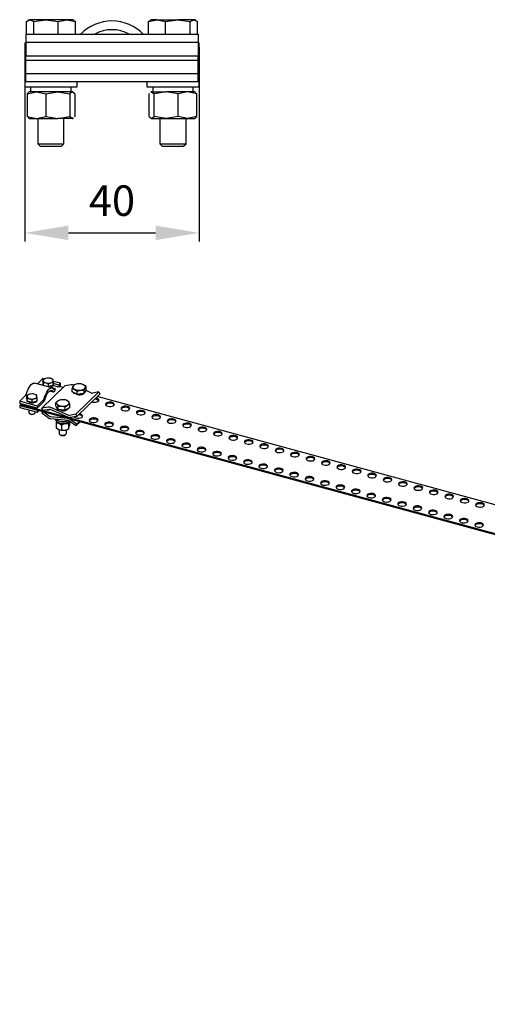
# Model space of a CAD drawing. Units: millimetres. Extents: x 13 to 276, y 73 to 186.
# Drawn here: x 13 to 67, y 73 to 186 of the extents above; entities that cross this region are included whole.
import ezdxf

# ---------------------------------------------------------------- set-up
doc = ezdxf.new("R2010")
doc.units = ezdxf.units.MM
doc.header["$PDSIZE"] = -1
doc.linetypes.add('SLD-Сплошная', pattern=[0])
doc.styles.get("Standard").update_dxf_attribs({"font": 'GOST type A'})
doc.dimstyles.new('ISO-25', dxfattribs={"dimtxt": 2.5, "dimasz": 2.5, "dimexe": 1.25, "dimexo": 0.625, "dimtad": 1, "dimtxsty": 'STANDARD', "dimcen": 2.5, "dimadec": 0, "dimazin": 0, "dimtfac": 1, "dimtmove": 0, "dimatfit": 3, "dimfxl": 1, "dimarcsym": 0})

# ---------------------------------------------------------------- blocks, each defined once
blk = doc.blocks.new('*D5')
at = {"color": 0, "lineweight": -2}
for p, q in [((13.46, 182.91), (13.46, 160.6)), ((33.46, 182.91), (33.46, 160.6)), ((18.46, 161.6), (28.46, 161.6))]:
    blk.add_line(p, q, dxfattribs=at)
at = {"color": 0}
for points in [[(18.46, 162.44), (18.46, 160.77), (13.46, 161.6)], [(28.46, 162.44), (28.46, 160.77), (33.46, 161.6)]]:
    blk.add_solid(points, dxfattribs=at)
at = {"layer": 'Defpoints', "color": 0}
for p in [(13.46, 182.91), (33.46, 182.91), (33.46, 161.6)]:
    blk.add_point(p, dxfattribs=at)
at = {"color": 0, "insert": (23.46, 164.85), "char_height": 3.5, "attachment_point": 5}
blk.add_mtext('40', dxfattribs=at)

msp = doc.modelspace()

# ---------------------------------------------------------------- linework, layer by layer
at = {"color": 7, "linetype": 'SLD-Сплошная'}
for p, q in [((13.643, 185.834), (14.063, 186.058)), ((13.643, 184.391), (13.643, 185.834)), ((13.955, 186.058), (13.819, 185.979)), ((13.955, 186.058), (14.063, 186.058)), ((14.063, 186.058), (14.482, 185.834)), ((15.888, 186.058), (14.063, 186.058)), ((14.482, 185.834), (15.888, 186.058)), ((14.482, 184.391), (14.482, 185.834)), ((15.888, 186.058), (17.294, 185.834)), ((18.28, 186.058), (15.888, 186.058)), ((17.294, 185.834), (18.28, 186.058)), ((17.294, 184.391), (17.294, 185.834)), ((18.28, 186.058), (19.267, 185.834)), ((18.955, 186.058), (18.28, 186.058)), ((19.091, 185.979), (18.955, 186.058)), ((19.267, 185.834), (19.068, 185.94)), ((19.267, 184.391), (19.267, 185.834)), ((27.643, 185.834), (28.63, 186.058)), ((27.842, 185.94), (27.643, 185.834)), ((27.643, 184.391), (27.643, 185.834)), ((27.955, 186.058), (27.819, 185.979)), ((28.63, 186.058), (27.955, 186.058)), ((28.63, 186.058), (31.022, 186.058)), ((28.63, 186.058), (29.616, 185.834)), ((29.616, 185.834), (31.022, 186.058)), ((29.616, 184.391), (29.616, 185.834)), ((31.022, 186.058), (32.428, 185.834)), ((32.847, 186.058), (31.022, 186.058)), ((32.428, 185.834), (32.847, 186.058)), ((32.428, 184.391), (32.428, 185.834)), ((32.847, 186.058), (33.267, 185.834)), ((32.955, 186.058), (32.847, 186.058)), ((33.091, 185.979), (32.955, 186.058)), ((33.267, 184.391), (33.267, 185.834)), ((13.58, 184.391), (13.58, 183.484)), ((13.58, 184.391), (33.33, 184.391)), ((33.33, 184.391), (33.33, 183.484)), ((13.455, 183.409), (13.455, 182.409)), ((13.455, 183.409), (13.58, 183.409)), ((13.58, 183.484), (33.33, 183.484)), ((13.58, 183.484), (13.58, 182.095)), ((33.33, 183.484), (33.33, 182.095)), ((33.33, 183.409), (33.455, 183.409)), ((33.455, 182.409), (33.455, 183.409)), ((13.455, 182.409), (13.58, 182.409)), ((13.58, 182.095), (13.58, 181.909)), ((13.58, 181.409), (13.58, 181.909)), ((13.58, 181.909), (33.33, 181.909)), ((33.33, 182.409), (33.455, 182.409)), ((33.33, 182.095), (33.33, 181.909)), ((33.33, 181.409), (33.33, 181.909)), ((13.58, 181.223), (13.58, 181.409)), ((13.58, 181.409), (33.33, 181.409)), ((13.58, 179.834), (13.58, 181.223)), ((33.33, 181.223), (33.33, 181.409)), ((33.33, 179.834), (33.33, 181.223)), ((33.33, 179.834), (13.58, 179.834)), ((13.58, 178.927), (13.58, 179.834)), ((33.33, 178.927), (33.33, 179.834)), ((13.455, 179.172), (13.455, 178.372)), ((13.455, 179.172), (13.58, 179.172)), ((33.33, 178.927), (13.58, 178.927)), ((19.455, 178.372), (19.455, 178.927)), ((27.455, 178.927), (27.455, 178.372)), ((33.33, 179.172), (33.455, 179.172)), ((33.455, 178.372), (33.455, 179.172)), ((13.455, 178.372), (16.455, 178.372)), ((13.715, 177.548), (14.794, 177.772)), ((13.903, 177.692), (13.715, 177.548)), ((13.715, 177.548), (13.715, 174.945)), ((13.955, 177.772), (13.882, 177.729)), ((14.794, 177.772), (13.955, 177.772)), ((14.13, 178.372), (14.13, 177.772)), ((17.243, 177.772), (14.794, 177.772)), ((14.794, 177.772), (15.873, 177.548)), ((15.873, 177.548), (17.243, 177.772)), ((15.873, 177.548), (15.873, 174.945)), ((16.455, 178.372), (19.455, 178.372)), ((17.243, 177.772), (18.613, 177.548)), ((18.904, 177.772), (17.243, 177.772)), ((18.904, 177.772), (18.613, 177.548)), ((18.613, 177.548), (18.613, 174.945)), ((18.78, 177.772), (18.78, 178.372)), ((19.195, 177.548), (18.904, 177.772)), ((18.955, 177.772), (18.904, 177.772)), ((19.013, 177.738), (18.955, 177.772)), ((19.195, 177.548), (19.195, 174.945)), ((27.455, 178.372), (30.455, 178.372)), ((27.715, 177.548), (27.764, 177.586)), ((27.715, 174.945), (27.715, 177.548)), ((27.955, 177.772), (27.882, 177.729)), ((27.903, 177.692), (28.006, 177.772)), ((28.006, 177.772), (27.955, 177.772)), ((28.006, 177.772), (28.297, 177.548)), ((28.006, 177.772), (29.667, 177.772)), ((28.13, 178.372), (28.13, 177.772)), ((29.667, 177.772), (28.297, 177.548)), ((28.297, 174.945), (28.297, 177.548)), ((31.037, 177.548), (29.667, 177.772)), ((32.116, 177.772), (29.667, 177.772)), ((30.455, 178.372), (33.455, 178.372)), ((32.116, 177.772), (31.037, 177.548)), ((31.037, 174.945), (31.037, 177.548)), ((33.195, 177.548), (32.116, 177.772)), ((32.955, 177.772), (32.116, 177.772)), ((32.78, 177.772), (32.78, 178.372)), ((33.013, 177.738), (32.955, 177.772)), ((33.005, 177.694), (33.195, 177.548)), ((33.195, 174.945), (33.195, 177.548)), ((13.715, 174.945), (14.794, 174.722)), ((13.905, 174.799), (13.715, 174.945)), ((13.897, 174.755), (13.955, 174.722)), ((13.955, 174.722), (14.794, 174.722)), ((14.794, 174.722), (15.873, 174.945)), ((14.794, 174.722), (17.243, 174.722)), ((14.955, 174.722), (14.955, 171.835)), ((15.873, 174.945), (17.243, 174.722)), ((17.243, 174.722), (18.613, 174.945)), ((18.904, 174.722), (17.243, 174.722)), ((17.955, 171.835), (17.955, 174.722)), ((18.904, 174.722), (18.613, 174.945)), ((19.007, 174.801), (18.904, 174.722)), ((18.904, 174.722), (18.955, 174.722)), ((18.955, 174.722), (19.029, 174.764)), ((19.195, 174.945), (19.146, 174.908)), ((27.715, 174.945), (28.006, 174.722)), ((27.897, 174.755), (27.955, 174.722)), ((27.955, 174.722), (28.006, 174.722)), ((28.006, 174.722), (28.297, 174.945)), ((28.006, 174.722), (29.667, 174.722)), ((29.667, 174.722), (28.297, 174.945)), ((28.955, 174.722), (28.955, 171.835)), ((31.037, 174.945), (29.667, 174.722)), ((29.667, 174.722), (32.116, 174.722)), ((32.116, 174.722), (31.037, 174.945)), ((31.955, 171.835), (31.955, 174.722)), ((33.195, 174.945), (32.116, 174.722)), ((32.116, 174.722), (32.955, 174.722)), ((32.955, 174.722), (33.029, 174.764)), ((33.007, 174.801), (33.195, 174.945)), ((14.955, 171.835), (15.232, 171.558)), ((14.955, 171.835), (17.55, 171.835)), ((17.55, 171.835), (17.955, 171.835)), ((17.678, 171.558), (17.955, 171.835)), ((28.955, 171.835), (29.232, 171.558)), ((28.955, 171.835), (29.36, 171.835)), ((29.36, 171.835), (31.955, 171.835)), ((31.678, 171.558), (31.955, 171.835)), ((15.232, 171.558), (17.348, 171.558)), ((17.348, 171.558), (17.678, 171.558)), ((29.232, 171.558), (29.562, 171.558)), ((29.562, 171.558), (31.678, 171.558)), ((14.903, 144.271), (15.541, 144.894)), ((15.72, 144.845), (15.541, 144.894)), ((15.847, 144.906), (15.568, 144.772)), ((15.568, 144.448), (15.568, 144.772)), ((15.568, 144.772), (15.581, 144.646)), ((15.581, 144.646), (15.593, 144.432)), ((16.127, 144.953), (15.847, 144.906)), ((16.418, 144.917), (16.127, 144.953)), ((16.71, 144.794), (16.418, 144.917)), ((16.723, 144.668), (16.71, 144.794)), ((16.735, 144.455), (16.723, 144.668)), ((16.604, 143.809), (14.582, 144.359)), ((15.419, 141.475), (18.053, 144.045)), ((15.581, 144.279), (15.568, 144.448)), ((15.58, 144.284), (15.58, 144.229)), ((15.593, 144.109), (15.581, 144.279)), ((15.593, 144.109), (15.593, 144.432)), ((15.593, 144.432), (15.885, 144.397)), ((15.885, 144.03), (15.593, 144.109)), ((15.685, 144.059), (15.642, 144.096)), ((15.885, 144.397), (16.177, 144.274)), ((16.177, 143.95), (15.885, 144.03)), ((16.177, 144.274), (16.456, 144.408)), ((16.177, 143.95), (16.177, 144.274)), ((16.456, 144.041), (16.177, 143.95)), ((16.286, 143.943), (16.962, 143.759)), ((16.317, 143.483), (16.729, 143.371)), ((16.456, 144.408), (16.735, 144.455)), ((16.735, 144.131), (16.456, 144.041)), ((16.509, 143.882), (16.509, 143.999)), ((17.362, 143.904), (16.661, 144.095)), ((17.562, 144.344), (16.728, 144.571)), ((16.735, 144.131), (16.735, 144.455)), ((17.362, 144.149), (16.735, 144.32)), ((16.879, 143.677), (16.962, 143.759)), ((16.879, 143.432), (16.962, 143.514)), ((16.962, 143.514), (16.962, 143.759)), ((17.362, 144.149), (17.562, 144.344)), ((17.362, 144.149), (17.362, 143.904)), ((17.362, 143.904), (17.562, 144.099)), ((17.875, 143.871), (17.448, 143.987)), ((17.562, 144.099), (17.562, 144.344)), ((18.781, 144.175), (18.053, 144.045)), ((18.998, 144.009), (18.894, 143.749)), ((18.894, 143.375), (18.894, 143.749)), ((18.894, 143.749), (19.187, 143.654)), ((19.103, 144.16), (18.998, 144.009)), ((19.501, 144.271), (19.103, 144.16)), ((19.187, 143.654), (19.48, 143.45)), ((19.48, 143.45), (19.878, 143.561)), ((19.48, 143.076), (19.48, 143.45)), ((19.899, 144.272), (19.501, 144.271)), ((19.878, 143.561), (20.275, 143.562)), ((20.192, 144.177), (19.899, 144.272)), ((20.485, 143.973), (20.192, 144.177)), ((20.275, 143.562), (20.38, 143.822)), ((20.275, 143.188), (20.275, 143.562)), ((20.38, 143.822), (20.485, 143.973)), ((20.485, 143.599), (20.38, 143.394)), ((21.059, 143.255), (20.447, 143.526)), ((20.485, 143.599), (20.485, 143.973)), ((12.874, 142.291), (13.558, 142.958)), ((13.981, 143.084), (13.701, 142.95)), ((13.701, 142.626), (13.701, 142.95)), ((13.701, 142.95), (13.714, 142.824)), ((13.714, 142.457), (13.701, 142.626)), ((13.713, 142.462), (13.713, 142.407)), ((13.714, 142.824), (13.726, 142.61)), ((13.726, 142.287), (13.714, 142.457)), ((13.726, 142.287), (13.726, 142.61)), ((13.726, 142.61), (14.018, 142.575)), ((14.26, 143.131), (13.981, 143.084)), ((14.018, 142.575), (14.31, 142.452)), ((14.552, 143.095), (14.26, 143.131)), ((14.31, 142.452), (14.589, 142.586)), ((14.31, 142.128), (14.31, 142.452)), ((14.843, 142.972), (14.552, 143.095)), ((14.589, 142.586), (14.868, 142.633)), ((14.856, 142.846), (14.843, 142.972)), ((14.868, 142.633), (14.856, 142.846)), ((14.868, 142.309), (14.868, 142.633)), ((14.896, 141.741), (15.579, 142.409)), ((17.283, 142.335), (17.013, 142.12)), ((17.553, 142.441), (17.283, 142.335)), ((17.958, 142.455), (17.553, 142.441)), ((18.363, 142.36), (17.958, 142.455)), ((18.498, 142.214), (18.363, 142.36)), ((19.187, 143.226), (18.894, 143.375)), ((19.48, 143.076), (19.187, 143.226)), ((19.332, 140.797), (21.965, 143.367)), ((19.438, 140.546), (22.072, 143.116)), ((19.878, 143.132), (19.48, 143.076)), ((20.275, 143.188), (19.878, 143.132)), ((20.132, 143.11), (20.118, 143.134)), ((20.118, 143.098), (20.118, 143.132)), ((20.14, 143.118), (20.17, 143.154)), ((20.38, 143.394), (20.275, 143.188)), ((20.404, 143.426), (20.404, 143.44)), ((21.965, 143.367), (21.209, 143.233)), ((21.692, 142.647), (21.609, 142.665)), ((21.926, 142.328), (21.635, 142.537)), ((268.341, 75.8), (21.762, 142.815)), ((21.965, 143.367), (22.072, 143.116)), ((14.896, 141.741), (12.874, 142.291)), ((12.874, 142.291), (12.874, 142.046)), ((14.896, 141.497), (12.874, 142.046)), ((13.07, 141.993), (12.891, 141.817)), ((12.891, 141.817), (14.912, 141.268)), ((12.891, 141.817), (12.891, 141.572)), ((12.891, 141.572), (14.912, 141.023)), ((13.099, 141.985), (13.017, 141.905)), ((13.017, 141.905), (265.708, 73.229)), ((13.017, 141.783), (13.017, 141.905)), ((13.017, 141.783), (265.708, 73.107)), ((14.018, 142.207), (13.726, 142.287)), ((13.928, 141.291), (13.928, 140.992)), ((14.31, 142.128), (14.018, 142.207)), ((14.589, 142.219), (14.31, 142.128)), ((14.868, 142.309), (14.589, 142.219)), ((14.896, 141.497), (15.579, 142.164)), ((14.896, 141.741), (14.896, 141.497)), ((14.912, 141.268), (14.912, 141.023)), ((14.912, 141.023), (15.109, 141.215)), ((16.147, 141.604), (15.419, 141.475)), ((15.526, 141.224), (15.419, 141.475)), ((16.254, 141.353), (15.526, 141.224)), ((18.381, 140.455), (16.404, 141.332)), ((18.425, 140.684), (16.448, 141.561)), ((17.013, 141.746), (17.013, 142.12)), ((17.013, 142.12), (17.147, 141.974)), ((17.147, 141.545), (17.013, 141.746)), ((17.147, 141.974), (17.282, 141.718)), ((17.282, 141.344), (17.147, 141.545)), ((17.282, 141.718), (17.687, 141.733)), ((17.282, 141.344), (17.282, 141.718)), ((17.687, 141.304), (17.282, 141.344)), ((17.687, 141.733), (18.092, 141.638)), ((18.092, 141.264), (17.687, 141.304)), ((18.092, 141.638), (18.362, 141.853)), ((18.092, 141.264), (18.092, 141.638)), ((18.362, 141.424), (18.092, 141.264)), ((18.265, 141.288), (18.251, 141.312)), ((18.251, 141.276), (18.251, 141.31)), ((18.273, 141.296), (18.304, 141.332)), ((18.362, 141.853), (18.632, 141.959)), ((18.632, 141.585), (18.362, 141.424)), ((18.632, 141.959), (18.498, 142.214)), ((18.632, 141.585), (18.632, 141.959)), ((21.15, 142.216), (21.225, 142.191)), ((13.999, 140.881), (14.05, 140.846)), ((14.52, 140.846), (14.57, 140.881)), ((14.642, 140.992), (14.642, 141.096)), ((15.526, 141.101), (15.419, 140.908)), ((16.147, 140.382), (15.419, 140.908)), ((16.254, 140.576), (15.526, 141.101)), ((18.381, 140.318), (16.404, 140.516)), ((18.425, 140.064), (16.448, 140.263)), ((19.332, 140.797), (18.576, 140.662)), ((19.438, 140.546), (18.682, 140.411)), ((19.438, 139.652), (18.682, 140.198)), ((19.332, 140.797), (19.438, 140.546)), ((19.825, 140.825), (19.742, 140.843)), ((17.087, 140.003), (17.05, 139.861)), ((17.05, 139.861), (17.369, 139.78)), ((17.05, 139.861), (17.05, 139.223)), ((17.05, 139.223), (17.369, 139.033)), ((17.369, 139.78), (17.687, 139.591)), ((17.369, 139.033), (17.687, 138.953)), ((17.394, 139.027), (17.394, 138.611)), ((17.687, 139.591), (18.073, 139.72)), ((17.687, 139.591), (17.687, 138.953)), ((17.687, 138.953), (18.073, 138.973)), ((18.073, 139.72), (18.459, 139.74)), ((18.073, 138.973), (18.459, 139.102)), ((18.251, 138.611), (18.251, 139.033)), ((18.459, 139.74), (18.516, 139.962)), ((18.459, 139.74), (18.459, 139.102)), ((18.459, 139.102), (18.527, 139.257)), ((18.527, 139.257), (18.595, 139.521)), ((19.332, 139.459), (18.576, 140.005)), ((18.595, 139.991), (18.595, 139.521)), ((19.819, 139.934), (19.332, 139.459)), ((19.332, 139.459), (19.438, 139.652)), ((19.747, 139.954), (19.438, 139.652)), ((17.394, 138.611), (17.418, 138.538)), ((17.48, 138.478), (17.543, 138.435)), ((18.102, 138.435), (18.165, 138.478))]:
    msp.add_line(p, q, dxfattribs=at)
at = {"color": 7, "linetype": 'SLD-Сплошная', "flags": 128}
for points in [[(13.666, 143.166), (13.749, 143.421), (13.848, 143.661), (13.961, 143.877), (14.082, 144.06), (14.207, 144.205), (14.333, 144.305), (14.454, 144.358), (14.567, 144.362), (14.582, 144.359)], [(15.588, 144.181), (15.586, 144.187), (15.58, 144.229)], [(15.688, 142.616), (15.77, 142.872), (15.87, 143.112), (15.982, 143.327), (16.103, 143.511), (16.229, 143.655), (16.355, 143.756), (16.476, 143.809), (16.588, 143.813), (16.688, 143.767), (16.771, 143.673)], [(15.796, 142.579), (15.87, 142.806), (15.961, 143.016), (16.063, 143.2), (16.173, 143.35), (16.285, 143.46), (16.395, 143.524), (16.497, 143.539), (16.588, 143.506), (16.662, 143.425)], [(16.594, 143.859), (16.522, 143.912), (16.509, 143.919)], [(16.771, 143.673), (16.781, 143.661), (16.792, 143.652), (16.804, 143.646), (16.818, 143.645), (16.832, 143.647), (16.848, 143.653), (16.863, 143.663), (16.879, 143.677)], [(19.187, 143.654), (19.125, 143.69), (19.073, 143.73), (19.031, 143.773), (19, 143.819), (18.982, 143.866), (18.975, 143.914), (18.981, 143.962), (18.998, 144.009)], [(20.192, 144.177), (20.254, 144.141), (20.306, 144.101), (20.348, 144.058), (20.378, 144.013), (20.397, 143.966), (20.404, 143.918), (20.398, 143.87), (20.38, 143.822)], [(13.721, 142.359), (13.719, 142.365), (13.713, 142.407)], [(16.662, 143.425), (16.682, 143.399), (16.705, 143.381), (16.73, 143.37), (16.757, 143.367), (16.786, 143.372), (16.816, 143.385), (16.847, 143.405), (16.879, 143.432)], [(17.147, 141.974), (17.123, 142.02), (17.11, 142.068), (17.11, 142.116), (17.121, 142.163), (17.145, 142.21), (17.18, 142.255), (17.226, 142.296), (17.283, 142.335)], [(19.878, 143.071), (19.676, 143.058), (19.475, 143.075), (19.292, 143.12), (19.141, 143.19), (19.034, 143.28), (19.007, 143.318)], [(21.225, 142.191), (21.39, 142.164), (21.564, 142.167), (21.724, 142.201), (21.853, 142.261), (21.934, 142.34), (21.958, 142.429), (21.921, 142.516), (21.829, 142.592), (21.692, 142.647)], [(21.692, 142.524), (21.526, 142.552), (21.495, 142.553)], [(14.018, 142.146), (13.875, 142.201), (13.775, 142.274)], [(17.147, 141.484), (17.109, 141.587), (17.108, 141.604)], [(17.26, 141.377), (17.241, 141.391), (17.147, 141.484)], [(18.516, 141.515), (18.441, 141.42), (18.315, 141.338), (18.15, 141.277), (17.958, 141.243), (17.754, 141.238), (17.557, 141.262), (17.381, 141.315), (17.325, 141.34)], [(18.498, 142.214), (18.522, 142.168), (18.535, 142.12), (18.536, 142.072), (18.524, 142.024), (18.5, 141.978), (18.465, 141.933), (18.419, 141.891), (18.362, 141.853)], [(23.46, 142.166), (23.295, 142.193), (23.122, 142.19), (22.961, 142.156), (22.832, 142.096), (22.751, 142.017), (22.727, 141.929), (22.764, 141.841), (22.856, 141.765), (22.994, 141.711)], [(23.46, 142.044), (23.295, 142.071), (23.122, 142.068), (22.961, 142.034), (22.832, 141.974), (22.751, 141.895), (22.741, 141.877)], [(22.994, 141.711), (23.159, 141.683), (23.332, 141.687), (23.493, 141.72), (23.622, 141.78), (23.703, 141.86), (23.727, 141.948), (23.69, 142.036), (23.598, 142.111), (23.46, 142.166)], [(25.229, 141.685), (25.064, 141.713), (24.89, 141.709), (24.73, 141.676), (24.601, 141.615), (24.52, 141.536), (24.496, 141.448), (24.533, 141.36), (24.625, 141.285), (24.762, 141.23)], [(25.229, 141.563), (25.064, 141.59), (24.89, 141.587), (24.73, 141.553), (24.601, 141.493), (24.52, 141.414), (24.51, 141.396)], [(24.762, 141.23), (24.928, 141.202), (25.101, 141.206), (25.262, 141.24), (25.391, 141.3), (25.472, 141.379), (25.495, 141.467), (25.459, 141.555), (25.366, 141.63), (25.229, 141.685)], [(26.998, 141.205), (26.833, 141.232), (26.659, 141.229), (26.498, 141.195), (26.37, 141.135), (26.289, 141.056), (26.265, 140.967), (26.302, 140.88), (26.394, 140.804), (26.531, 140.749)], [(26.531, 140.749), (26.697, 140.722), (26.87, 140.725), (27.031, 140.759), (27.16, 140.819), (27.241, 140.898), (27.264, 140.987), (27.228, 141.074), (27.135, 141.15), (26.998, 141.205)], [(14.05, 140.846), (14.059, 140.841), (14.148, 140.803)], [(14.118, 140.829), (14.252, 140.808), (14.39, 140.816), (14.513, 140.85), (14.601, 140.906), (14.64, 140.975), (14.642, 140.992)], [(16.965, 140.211), (16.966, 140.195), (17.004, 140.081), (17.097, 139.976), (17.24, 139.888), (17.423, 139.821), (17.632, 139.781), (17.855, 139.77), (18.076, 139.79), (18.279, 139.838), (18.451, 139.911), (18.581, 140.005)], [(19.135, 140.492), (19.221, 140.424), (19.358, 140.369)], [(19.358, 140.369), (19.523, 140.342), (19.697, 140.345), (19.858, 140.379), (19.986, 140.439), (20.067, 140.518), (20.091, 140.607), (20.054, 140.694), (19.962, 140.77), (19.825, 140.825)], [(19.825, 140.702), (19.659, 140.73), (19.628, 140.731)], [(21.594, 140.344), (21.428, 140.371), (21.255, 140.368), (21.094, 140.334), (20.965, 140.274), (20.884, 140.195), (20.861, 140.106), (20.897, 140.019), (20.99, 139.943), (21.127, 139.889)], [(21.594, 140.222), (21.428, 140.249), (21.255, 140.246), (21.094, 140.212), (20.965, 140.152), (20.884, 140.073), (20.875, 140.055)], [(21.127, 139.889), (21.292, 139.861), (21.466, 139.865), (21.627, 139.898), (21.755, 139.958), (21.836, 140.037), (21.86, 140.126), (21.823, 140.213), (21.731, 140.289), (21.594, 140.344)], [(26.998, 141.082), (26.833, 141.11), (26.659, 141.106), (26.498, 141.072), (26.37, 141.012), (26.289, 140.933), (26.279, 140.916)], [(28.767, 140.724), (28.602, 140.751), (28.428, 140.748), (28.267, 140.714), (28.139, 140.654), (28.057, 140.575), (28.034, 140.486), (28.071, 140.399), (28.163, 140.323), (28.3, 140.268)], [(28.767, 140.601), (28.602, 140.629), (28.428, 140.625), (28.267, 140.592), (28.139, 140.532), (28.057, 140.452), (28.048, 140.435)], [(28.3, 140.268), (28.465, 140.241), (28.639, 140.244), (28.8, 140.278), (28.928, 140.338), (29.01, 140.417), (29.033, 140.506), (28.997, 140.593), (28.904, 140.669), (28.767, 140.724)], [(30.536, 140.243), (30.37, 140.271), (30.197, 140.267), (30.036, 140.233), (29.907, 140.173), (29.826, 140.094), (29.803, 140.006), (29.839, 139.918), (29.932, 139.842), (30.069, 139.788)], [(30.536, 140.121), (30.37, 140.148), (30.197, 140.145), (30.036, 140.111), (29.907, 140.051), (29.826, 139.972), (29.817, 139.954)], [(30.069, 139.788), (30.234, 139.76), (30.408, 139.764), (30.569, 139.797), (30.697, 139.857), (30.778, 139.937), (30.802, 140.025), (30.765, 140.113), (30.673, 140.188), (30.536, 140.243)], [(23.362, 139.863), (23.197, 139.891), (23.024, 139.887), (22.863, 139.854), (22.734, 139.793), (22.653, 139.714), (22.629, 139.626), (22.666, 139.538), (22.759, 139.463), (22.896, 139.408)], [(23.362, 139.741), (23.197, 139.768), (23.024, 139.765), (22.863, 139.731), (22.734, 139.671), (22.653, 139.592), (22.643, 139.574)], [(22.896, 139.408), (23.061, 139.38), (23.235, 139.384), (23.395, 139.418), (23.524, 139.478), (23.605, 139.557), (23.629, 139.645), (23.592, 139.733), (23.5, 139.808), (23.362, 139.863)], [(25.131, 139.383), (24.966, 139.41), (24.792, 139.407), (24.632, 139.373), (24.503, 139.313), (24.422, 139.234), (24.398, 139.145), (24.435, 139.058), (24.527, 138.982), (24.665, 138.927)], [(25.131, 139.26), (24.966, 139.287), (24.792, 139.284), (24.632, 139.25), (24.503, 139.19), (24.422, 139.111), (24.412, 139.094)], [(24.665, 138.927), (24.83, 138.9), (25.003, 138.903), (25.164, 138.937), (25.293, 138.997), (25.374, 139.076), (25.398, 139.165), (25.361, 139.252), (25.268, 139.328), (25.131, 139.383)], [(32.305, 139.762), (32.139, 139.79), (31.966, 139.786), (31.805, 139.753), (31.676, 139.693), (31.595, 139.613), (31.572, 139.525), (31.608, 139.437), (31.701, 139.362), (31.838, 139.307)], [(32.305, 139.64), (32.139, 139.667), (31.966, 139.664), (31.805, 139.63), (31.676, 139.57), (31.595, 139.491), (31.586, 139.473)], [(31.838, 139.307), (32.003, 139.28), (32.177, 139.283), (32.337, 139.317), (32.466, 139.377), (32.547, 139.456), (32.571, 139.544), (32.534, 139.632), (32.442, 139.708), (32.305, 139.762)], [(34.073, 139.282), (33.908, 139.309), (33.735, 139.306), (33.574, 139.272), (33.445, 139.212), (33.364, 139.133), (33.34, 139.044), (33.377, 138.957), (33.469, 138.881), (33.607, 138.826)], [(34.073, 139.159), (33.908, 139.187), (33.735, 139.183), (33.574, 139.149), (33.445, 139.089), (33.364, 139.01), (33.354, 138.993)], [(33.607, 138.826), (33.772, 138.799), (33.946, 138.802), (34.106, 138.836), (34.235, 138.896), (34.316, 138.975), (34.34, 139.064), (34.303, 139.151), (34.211, 139.227), (34.073, 139.282)], [(17.418, 138.538), (17.49, 138.471), (17.602, 138.421), (17.741, 138.394), (17.89, 138.393), (18.031, 138.418), (18.146, 138.466), (18.223, 138.532), (18.251, 138.607), (18.251, 138.611)], [(26.9, 138.902), (26.735, 138.929), (26.561, 138.926), (26.4, 138.892), (26.272, 138.832), (26.191, 138.753), (26.167, 138.664), (26.204, 138.577), (26.296, 138.501), (26.433, 138.446)], [(26.9, 138.779), (26.735, 138.807), (26.561, 138.803), (26.4, 138.77), (26.272, 138.71), (26.191, 138.63), (26.181, 138.613)], [(26.433, 138.446), (26.599, 138.419), (26.772, 138.422), (26.933, 138.456), (27.062, 138.516), (27.143, 138.595), (27.166, 138.684), (27.13, 138.771), (27.037, 138.847), (26.9, 138.902)], [(28.669, 138.421), (28.504, 138.448), (28.33, 138.445), (28.169, 138.411), (28.041, 138.351), (27.96, 138.272), (27.936, 138.184), (27.973, 138.096), (28.065, 138.02), (28.202, 137.966)], [(28.669, 138.299), (28.504, 138.326), (28.33, 138.323), (28.169, 138.289), (28.041, 138.229), (27.96, 138.15), (27.95, 138.132)], [(28.202, 137.966), (28.368, 137.938), (28.541, 137.942), (28.702, 137.975), (28.831, 138.035), (28.912, 138.115), (28.935, 138.203), (28.899, 138.291), (28.806, 138.366), (28.669, 138.421)], [(30.438, 137.94), (30.272, 137.968), (30.099, 137.964), (29.938, 137.931), (29.809, 137.871), (29.728, 137.791), (29.705, 137.703), (29.741, 137.615), (29.834, 137.54), (29.971, 137.485)], [(30.438, 137.818), (30.272, 137.845), (30.099, 137.842), (29.938, 137.808), (29.809, 137.748), (29.728, 137.669), (29.719, 137.651)], [(29.971, 137.485), (30.136, 137.457), (30.31, 137.461), (30.471, 137.495), (30.599, 137.555), (30.68, 137.634), (30.704, 137.722), (30.667, 137.81), (30.575, 137.886), (30.438, 137.94)], [(35.842, 138.801), (35.677, 138.828), (35.503, 138.825), (35.343, 138.791), (35.214, 138.731), (35.133, 138.652), (35.109, 138.563), (35.146, 138.476), (35.238, 138.4), (35.376, 138.345)], [(35.842, 138.678), (35.677, 138.706), (35.503, 138.702), (35.343, 138.669), (35.214, 138.609), (35.133, 138.53), (35.123, 138.512)], [(35.376, 138.345), (35.541, 138.318), (35.714, 138.321), (35.875, 138.355), (36.004, 138.415), (36.085, 138.494), (36.108, 138.583), (36.072, 138.67), (35.979, 138.746), (35.842, 138.801)], [(37.611, 138.32), (37.446, 138.348), (37.272, 138.344), (37.111, 138.31), (36.983, 138.25), (36.902, 138.171), (36.878, 138.083), (36.915, 137.995), (37.007, 137.92), (37.144, 137.865)], [(37.611, 138.198), (37.446, 138.225), (37.272, 138.222), (37.111, 138.188), (36.983, 138.128), (36.902, 138.049), (36.892, 138.031)], [(37.144, 137.865), (37.31, 137.837), (37.483, 137.841), (37.644, 137.874), (37.773, 137.935), (37.854, 138.014), (37.877, 138.102), (37.841, 138.19), (37.748, 138.265), (37.611, 138.32)], [(39.38, 137.839), (39.215, 137.867), (39.041, 137.863), (38.88, 137.83), (38.752, 137.77), (38.671, 137.691), (38.647, 137.602), (38.684, 137.515), (38.776, 137.439), (38.913, 137.384)], [(38.913, 137.384), (39.078, 137.357), (39.252, 137.36), (39.413, 137.394), (39.541, 137.454), (39.623, 137.533), (39.646, 137.622), (39.61, 137.709), (39.517, 137.785), (39.38, 137.839)], [(32.207, 137.46), (32.041, 137.487), (31.868, 137.484), (31.707, 137.45), (31.578, 137.39), (31.497, 137.311), (31.474, 137.222), (31.51, 137.135), (31.603, 137.059), (31.74, 137.004)], [(32.207, 137.337), (32.041, 137.365), (31.868, 137.361), (31.707, 137.327), (31.578, 137.267), (31.497, 137.188), (31.488, 137.171)], [(31.74, 137.004), (31.905, 136.977), (32.079, 136.98), (32.24, 137.014), (32.368, 137.074), (32.449, 137.153), (32.473, 137.242), (32.436, 137.329), (32.344, 137.405), (32.207, 137.46)], [(33.975, 136.979), (33.81, 137.006), (33.637, 137.003), (33.476, 136.969), (33.347, 136.909), (33.266, 136.83), (33.242, 136.741), (33.279, 136.654), (33.372, 136.578), (33.509, 136.523)], [(33.975, 136.856), (33.81, 136.884), (33.637, 136.88), (33.476, 136.847), (33.347, 136.787), (33.266, 136.708), (33.256, 136.69)], [(33.509, 136.523), (33.674, 136.496), (33.848, 136.499), (34.008, 136.533), (34.137, 136.593), (34.218, 136.672), (34.242, 136.761), (34.205, 136.848), (34.113, 136.924), (33.975, 136.979)], [(39.38, 137.717), (39.215, 137.744), (39.041, 137.741), (38.88, 137.707), (38.752, 137.647), (38.671, 137.568), (38.661, 137.55)], [(41.149, 137.359), (40.983, 137.386), (40.81, 137.383), (40.649, 137.349), (40.52, 137.289), (40.439, 137.21), (40.416, 137.121), (40.452, 137.034), (40.545, 136.958), (40.682, 136.903)], [(41.149, 137.236), (40.983, 137.264), (40.81, 137.26), (40.649, 137.226), (40.52, 137.166), (40.439, 137.087), (40.43, 137.07)], [(40.682, 136.903), (40.847, 136.876), (41.021, 136.879), (41.182, 136.913), (41.31, 136.973), (41.391, 137.052), (41.415, 137.141), (41.378, 137.228), (41.286, 137.304), (41.149, 137.359)], [(42.918, 136.878), (42.752, 136.905), (42.579, 136.902), (42.418, 136.868), (42.289, 136.808), (42.208, 136.729), (42.185, 136.64), (42.221, 136.553), (42.314, 136.477), (42.451, 136.423)], [(42.918, 136.756), (42.752, 136.783), (42.579, 136.78), (42.418, 136.746), (42.289, 136.686), (42.208, 136.607), (42.199, 136.589)], [(42.451, 136.423), (42.616, 136.395), (42.79, 136.399), (42.95, 136.432), (43.079, 136.492), (43.16, 136.571), (43.184, 136.66), (43.147, 136.747), (43.055, 136.823), (42.918, 136.878)], [(35.744, 136.498), (35.579, 136.526), (35.405, 136.522), (35.245, 136.488), (35.116, 136.428), (35.035, 136.349), (35.011, 136.261), (35.048, 136.173), (35.14, 136.098), (35.278, 136.043)], [(35.744, 136.376), (35.579, 136.403), (35.405, 136.4), (35.245, 136.366), (35.116, 136.306), (35.035, 136.227), (35.025, 136.209)], [(35.278, 136.043), (35.443, 136.015), (35.616, 136.019), (35.777, 136.052), (35.906, 136.113), (35.987, 136.192), (36.011, 136.28), (35.974, 136.368), (35.881, 136.443), (35.744, 136.498)], [(37.513, 136.017), (37.348, 136.045), (37.174, 136.041), (37.013, 136.008), (36.885, 135.948), (36.804, 135.868), (36.78, 135.78), (36.817, 135.692), (36.909, 135.617), (37.046, 135.562)], [(37.513, 135.895), (37.348, 135.922), (37.174, 135.919), (37.013, 135.885), (36.885, 135.825), (36.804, 135.746), (36.794, 135.728)], [(37.046, 135.562), (37.212, 135.535), (37.385, 135.538), (37.546, 135.572), (37.675, 135.632), (37.756, 135.711), (37.779, 135.799), (37.743, 135.887), (37.65, 135.963), (37.513, 136.017)], [(39.282, 135.537), (39.117, 135.564), (38.943, 135.561), (38.782, 135.527), (38.654, 135.467), (38.573, 135.388), (38.549, 135.299), (38.586, 135.212), (38.678, 135.136), (38.815, 135.081)], [(44.686, 136.397), (44.521, 136.425), (44.348, 136.421), (44.187, 136.387), (44.058, 136.327), (43.977, 136.248), (43.953, 136.16), (43.99, 136.072), (44.083, 135.997), (44.22, 135.942)], [(44.686, 136.275), (44.521, 136.302), (44.348, 136.299), (44.187, 136.265), (44.058, 136.205), (43.977, 136.126), (43.967, 136.108)], [(44.22, 135.942), (44.385, 135.914), (44.559, 135.918), (44.719, 135.952), (44.848, 136.012), (44.929, 136.091), (44.953, 136.179), (44.916, 136.267), (44.824, 136.342), (44.686, 136.397)], [(46.455, 135.917), (46.29, 135.944), (46.116, 135.941), (45.956, 135.907), (45.827, 135.847), (45.746, 135.768), (45.722, 135.679), (45.759, 135.592), (45.851, 135.516), (45.989, 135.461)], [(46.455, 135.794), (46.29, 135.821), (46.116, 135.818), (45.956, 135.784), (45.827, 135.724), (45.746, 135.645), (45.736, 135.628)], [(45.989, 135.461), (46.154, 135.434), (46.327, 135.437), (46.488, 135.471), (46.617, 135.531), (46.698, 135.61), (46.722, 135.699), (46.685, 135.786), (46.592, 135.862), (46.455, 135.917)], [(39.282, 135.414), (39.117, 135.442), (38.943, 135.438), (38.782, 135.404), (38.654, 135.344), (38.573, 135.265), (38.563, 135.248)], [(38.815, 135.081), (38.981, 135.054), (39.154, 135.057), (39.315, 135.091), (39.444, 135.151), (39.525, 135.23), (39.548, 135.319), (39.512, 135.406), (39.419, 135.482), (39.282, 135.537)], [(41.051, 135.056), (40.885, 135.083), (40.712, 135.08), (40.551, 135.046), (40.422, 134.986), (40.341, 134.907), (40.318, 134.818), (40.354, 134.731), (40.447, 134.655), (40.584, 134.6)], [(41.051, 134.934), (40.885, 134.961), (40.712, 134.957), (40.551, 134.924), (40.422, 134.864), (40.341, 134.785), (40.332, 134.767)], [(40.584, 134.6), (40.749, 134.573), (40.923, 134.577), (41.084, 134.61), (41.212, 134.67), (41.293, 134.749), (41.317, 134.838), (41.28, 134.925), (41.188, 135.001), (41.051, 135.056)], [(42.82, 134.575), (42.654, 134.603), (42.481, 134.599), (42.32, 134.565), (42.191, 134.505), (42.11, 134.426), (42.087, 134.338), (42.123, 134.25), (42.216, 134.175), (42.353, 134.12)], [(42.82, 134.453), (42.654, 134.48), (42.481, 134.477), (42.32, 134.443), (42.191, 134.383), (42.11, 134.304), (42.101, 134.286)], [(42.353, 134.12), (42.518, 134.092), (42.692, 134.096), (42.853, 134.13), (42.981, 134.19), (43.062, 134.269), (43.086, 134.357), (43.049, 134.445), (42.957, 134.52), (42.82, 134.575)], [(48.224, 135.436), (48.059, 135.463), (47.885, 135.46), (47.724, 135.426), (47.596, 135.366), (47.515, 135.287), (47.491, 135.198), (47.528, 135.111), (47.62, 135.035), (47.757, 134.98)], [(48.224, 135.313), (48.059, 135.341), (47.885, 135.337), (47.724, 135.304), (47.596, 135.244), (47.515, 135.164), (47.505, 135.147)], [(47.757, 134.98), (47.923, 134.953), (48.096, 134.956), (48.257, 134.99), (48.386, 135.05), (48.467, 135.129), (48.49, 135.218), (48.454, 135.305), (48.361, 135.381), (48.224, 135.436)], [(49.993, 134.955), (49.828, 134.982), (49.654, 134.979), (49.493, 134.945), (49.365, 134.885), (49.284, 134.806), (49.26, 134.718), (49.297, 134.63), (49.389, 134.554), (49.526, 134.5)], [(49.993, 134.833), (49.828, 134.86), (49.654, 134.857), (49.493, 134.823), (49.365, 134.763), (49.284, 134.684), (49.274, 134.666)], [(49.526, 134.5), (49.692, 134.472), (49.865, 134.476), (50.026, 134.509), (50.155, 134.569), (50.236, 134.649), (50.259, 134.737), (50.223, 134.825), (50.13, 134.9), (49.993, 134.955)], [(51.762, 134.474), (51.596, 134.502), (51.423, 134.498), (51.262, 134.465), (51.133, 134.405), (51.052, 134.325), (51.029, 134.237), (51.065, 134.149), (51.158, 134.074), (51.295, 134.019)], [(51.295, 134.019), (51.46, 133.991), (51.634, 133.995), (51.795, 134.029), (51.923, 134.089), (52.004, 134.168), (52.028, 134.256), (51.991, 134.344), (51.899, 134.42), (51.762, 134.474)], [(44.588, 134.095), (44.423, 134.122), (44.25, 134.118), (44.089, 134.085), (43.96, 134.025), (43.879, 133.946), (43.855, 133.857), (43.892, 133.77), (43.985, 133.694), (44.122, 133.639)], [(44.588, 133.972), (44.423, 133.999), (44.25, 133.996), (44.089, 133.962), (43.96, 133.902), (43.879, 133.823), (43.869, 133.806)], [(44.122, 133.639), (44.287, 133.612), (44.461, 133.615), (44.621, 133.649), (44.75, 133.709), (44.831, 133.788), (44.855, 133.877), (44.818, 133.964), (44.726, 134.04), (44.588, 134.095)], [(46.357, 133.614), (46.192, 133.641), (46.018, 133.638), (45.858, 133.604), (45.729, 133.544), (45.648, 133.465), (45.624, 133.376), (45.661, 133.289), (45.753, 133.213), (45.891, 133.158)], [(46.357, 133.491), (46.192, 133.519), (46.018, 133.515), (45.858, 133.482), (45.729, 133.421), (45.648, 133.342), (45.638, 133.325)], [(45.891, 133.158), (46.056, 133.131), (46.229, 133.134), (46.39, 133.168), (46.519, 133.228), (46.6, 133.307), (46.624, 133.396), (46.587, 133.483), (46.494, 133.559), (46.357, 133.614)], [(51.762, 134.352), (51.596, 134.379), (51.423, 134.376), (51.262, 134.342), (51.133, 134.282), (51.052, 134.203), (51.043, 134.185)], [(53.531, 133.994), (53.365, 134.021), (53.192, 134.018), (53.031, 133.984), (52.902, 133.924), (52.821, 133.845), (52.798, 133.756), (52.834, 133.669), (52.927, 133.593), (53.064, 133.538)], [(53.531, 133.871), (53.365, 133.899), (53.192, 133.895), (53.031, 133.861), (52.902, 133.801), (52.821, 133.722), (52.812, 133.705)], [(53.064, 133.538), (53.229, 133.511), (53.403, 133.514), (53.564, 133.548), (53.692, 133.608), (53.773, 133.687), (53.797, 133.776), (53.76, 133.863), (53.668, 133.939), (53.531, 133.994)], [(55.299, 133.513), (55.134, 133.54), (54.961, 133.537), (54.8, 133.503), (54.671, 133.443), (54.59, 133.364), (54.566, 133.275), (54.603, 133.188), (54.696, 133.112), (54.833, 133.057)], [(55.299, 133.39), (55.134, 133.418), (54.961, 133.414), (54.8, 133.381), (54.671, 133.321), (54.59, 133.241), (54.58, 133.224)], [(54.833, 133.057), (54.998, 133.03), (55.172, 133.033), (55.332, 133.067), (55.461, 133.127), (55.542, 133.206), (55.566, 133.295), (55.529, 133.382), (55.437, 133.458), (55.299, 133.513)], [(48.126, 133.133), (47.961, 133.16), (47.787, 133.157), (47.626, 133.123), (47.498, 133.063), (47.417, 132.984), (47.393, 132.896), (47.43, 132.808), (47.522, 132.732), (47.659, 132.678)], [(48.126, 133.011), (47.961, 133.038), (47.787, 133.035), (47.626, 133.001), (47.498, 132.941), (47.417, 132.862), (47.407, 132.844)], [(47.659, 132.678), (47.825, 132.65), (47.998, 132.654), (48.159, 132.687), (48.288, 132.747), (48.369, 132.826), (48.392, 132.915), (48.356, 133.003), (48.263, 133.078), (48.126, 133.133)], [(49.895, 132.652), (49.73, 132.68), (49.556, 132.676), (49.395, 132.643), (49.267, 132.582), (49.186, 132.503), (49.162, 132.415), (49.199, 132.327), (49.291, 132.252), (49.428, 132.197)], [(49.895, 132.53), (49.73, 132.557), (49.556, 132.554), (49.395, 132.52), (49.267, 132.46), (49.186, 132.381), (49.176, 132.363)], [(49.428, 132.197), (49.594, 132.169), (49.767, 132.173), (49.928, 132.207), (50.057, 132.267), (50.138, 132.346), (50.161, 132.434), (50.125, 132.522), (50.032, 132.597), (49.895, 132.652)], [(51.664, 132.172), (51.498, 132.199), (51.325, 132.196), (51.164, 132.162), (51.035, 132.102), (50.954, 132.023), (50.931, 131.934), (50.967, 131.847), (51.06, 131.771), (51.197, 131.716)], [(51.197, 131.716), (51.362, 131.689), (51.536, 131.692), (51.697, 131.726), (51.825, 131.786), (51.906, 131.865), (51.93, 131.954), (51.893, 132.041), (51.801, 132.117), (51.664, 132.172)], [(57.068, 133.032), (56.903, 133.06), (56.729, 133.056), (56.569, 133.022), (56.44, 132.962), (56.359, 132.883), (56.335, 132.795), (56.372, 132.707), (56.464, 132.631), (56.602, 132.577)], [(57.068, 132.91), (56.903, 132.937), (56.729, 132.934), (56.569, 132.9), (56.44, 132.84), (56.359, 132.761), (56.349, 132.743)], [(56.602, 132.577), (56.767, 132.549), (56.94, 132.553), (57.101, 132.586), (57.23, 132.647), (57.311, 132.726), (57.335, 132.814), (57.298, 132.902), (57.205, 132.977), (57.068, 133.032)], [(58.837, 132.551), (58.672, 132.579), (58.498, 132.575), (58.337, 132.542), (58.209, 132.482), (58.128, 132.402), (58.104, 132.314), (58.141, 132.226), (58.233, 132.151), (58.37, 132.096)], [(58.837, 132.429), (58.672, 132.456), (58.498, 132.453), (58.337, 132.419), (58.209, 132.359), (58.128, 132.28), (58.118, 132.262)], [(58.37, 132.096), (58.536, 132.069), (58.709, 132.072), (58.87, 132.106), (58.999, 132.166), (59.08, 132.245), (59.103, 132.333), (59.067, 132.421), (58.974, 132.497), (58.837, 132.551)], [(51.664, 132.049), (51.498, 132.077), (51.325, 132.073), (51.164, 132.039), (51.035, 131.979), (50.954, 131.9), (50.945, 131.883)], [(53.433, 131.691), (53.267, 131.718), (53.094, 131.715), (52.933, 131.681), (52.804, 131.621), (52.723, 131.542), (52.7, 131.453), (52.736, 131.366), (52.829, 131.29), (52.966, 131.235)], [(53.433, 131.568), (53.267, 131.596), (53.094, 131.592), (52.933, 131.559), (52.804, 131.499), (52.723, 131.419), (52.714, 131.402)], [(52.966, 131.235), (53.131, 131.208), (53.305, 131.211), (53.466, 131.245), (53.594, 131.305), (53.675, 131.384), (53.699, 131.473), (53.662, 131.56), (53.57, 131.636), (53.433, 131.691)], [(55.201, 131.21), (55.036, 131.237), (54.863, 131.234), (54.702, 131.2), (54.573, 131.14), (54.492, 131.061), (54.468, 130.973), (54.505, 130.885), (54.598, 130.809), (54.735, 130.755)], [(55.201, 131.088), (55.036, 131.115), (54.863, 131.112), (54.702, 131.078), (54.573, 131.018), (54.492, 130.939), (54.482, 130.921)], [(54.735, 130.755), (54.9, 130.727), (55.074, 130.731), (55.234, 130.764), (55.363, 130.824), (55.444, 130.904), (55.468, 130.992), (55.431, 131.08), (55.339, 131.155), (55.201, 131.21)], [(60.606, 132.071), (60.441, 132.098), (60.267, 132.095), (60.106, 132.061), (59.978, 132.001), (59.897, 131.922), (59.873, 131.833), (59.91, 131.746), (60.002, 131.67), (60.139, 131.615)], [(60.606, 131.948), (60.441, 131.976), (60.267, 131.972), (60.106, 131.938), (59.978, 131.878), (59.897, 131.799), (59.887, 131.782)], [(60.139, 131.615), (60.305, 131.588), (60.478, 131.591), (60.639, 131.625), (60.768, 131.685), (60.849, 131.764), (60.872, 131.853), (60.836, 131.94), (60.743, 132.016), (60.606, 132.071)], [(62.375, 131.59), (62.209, 131.617), (62.036, 131.614), (61.875, 131.58), (61.746, 131.52), (61.665, 131.441), (61.642, 131.352), (61.678, 131.265), (61.771, 131.189), (61.908, 131.134)], [(62.375, 131.468), (62.209, 131.495), (62.036, 131.491), (61.875, 131.458), (61.746, 131.398), (61.665, 131.319), (61.656, 131.301)], [(61.908, 131.134), (62.073, 131.107), (62.247, 131.11), (62.408, 131.144), (62.536, 131.204), (62.617, 131.283), (62.641, 131.372), (62.604, 131.459), (62.512, 131.535), (62.375, 131.59)], [(64.144, 131.109), (63.978, 131.137), (63.805, 131.133), (63.644, 131.099), (63.515, 131.039), (63.434, 130.96), (63.411, 130.872), (63.447, 130.784), (63.54, 130.709), (63.677, 130.654)], [(63.677, 130.654), (63.842, 130.626), (64.016, 130.63), (64.177, 130.664), (64.305, 130.724), (64.386, 130.803), (64.41, 130.891), (64.373, 130.979), (64.281, 131.054), (64.144, 131.109)], [(56.97, 130.729), (56.805, 130.757), (56.631, 130.753), (56.471, 130.72), (56.342, 130.66), (56.261, 130.58), (56.237, 130.492), (56.274, 130.404), (56.366, 130.329), (56.504, 130.274)], [(56.97, 130.607), (56.805, 130.634), (56.631, 130.631), (56.471, 130.597), (56.342, 130.537), (56.261, 130.458), (56.251, 130.44)], [(56.504, 130.274), (56.669, 130.247), (56.842, 130.25), (57.003, 130.284), (57.132, 130.344), (57.213, 130.423), (57.237, 130.511), (57.2, 130.599), (57.107, 130.675), (56.97, 130.729)], [(58.739, 130.249), (58.574, 130.276), (58.4, 130.273), (58.239, 130.239), (58.111, 130.179), (58.03, 130.1), (58.006, 130.011), (58.043, 129.924), (58.135, 129.848), (58.272, 129.793)], [(58.739, 130.126), (58.574, 130.154), (58.4, 130.15), (58.239, 130.116), (58.111, 130.056), (58.03, 129.977), (58.02, 129.96)], [(58.272, 129.793), (58.438, 129.766), (58.611, 129.769), (58.772, 129.803), (58.901, 129.863), (58.982, 129.942), (59.005, 130.031), (58.969, 130.118), (58.876, 130.194), (58.739, 130.249)], [(64.144, 130.987), (63.978, 131.014), (63.805, 131.011), (63.644, 130.977), (63.515, 130.917), (63.434, 130.838), (63.425, 130.82)], [(65.912, 130.629), (65.747, 130.656), (65.574, 130.652), (65.413, 130.619), (65.284, 130.559), (65.203, 130.48), (65.179, 130.391), (65.216, 130.304), (65.309, 130.228), (65.446, 130.173)], [(65.912, 130.506), (65.747, 130.533), (65.574, 130.53), (65.413, 130.496), (65.284, 130.436), (65.203, 130.357), (65.193, 130.34)], [(65.446, 130.173), (65.611, 130.146), (65.785, 130.149), (65.945, 130.183), (66.074, 130.243), (66.155, 130.322), (66.179, 130.411), (66.142, 130.498), (66.05, 130.574), (65.912, 130.629)], [(60.508, 129.768), (60.343, 129.795), (60.169, 129.792), (60.008, 129.758), (59.88, 129.698), (59.799, 129.619), (59.775, 129.53), (59.812, 129.443), (59.904, 129.367), (60.041, 129.312)], [(60.508, 129.645), (60.343, 129.673), (60.169, 129.669), (60.008, 129.636), (59.88, 129.576), (59.799, 129.497), (59.789, 129.479)], [(60.041, 129.312), (60.207, 129.285), (60.38, 129.288), (60.541, 129.322), (60.67, 129.382), (60.751, 129.461), (60.774, 129.55), (60.738, 129.637), (60.645, 129.713), (60.508, 129.768)], [(62.277, 129.287), (62.111, 129.315), (61.938, 129.311), (61.777, 129.277), (61.648, 129.217), (61.567, 129.138), (61.544, 129.05), (61.58, 128.962), (61.673, 128.887), (61.81, 128.832)], [(62.277, 129.165), (62.111, 129.192), (61.938, 129.189), (61.777, 129.155), (61.648, 129.095), (61.567, 129.016), (61.558, 128.998)], [(61.81, 128.832), (61.975, 128.804), (62.149, 128.808), (62.31, 128.841), (62.438, 128.902), (62.519, 128.981), (62.543, 129.069), (62.506, 129.157), (62.414, 129.232), (62.277, 129.287)], [(64.046, 128.806), (63.88, 128.834), (63.707, 128.83), (63.546, 128.797), (63.417, 128.737), (63.336, 128.658), (63.313, 128.569), (63.349, 128.481), (63.442, 128.406), (63.579, 128.351)], [(63.579, 128.351), (63.744, 128.324), (63.918, 128.327), (64.079, 128.361), (64.207, 128.421), (64.288, 128.5), (64.312, 128.589), (64.275, 128.676), (64.183, 128.752), (64.046, 128.806)], [(64.046, 128.684), (63.88, 128.711), (63.707, 128.708), (63.546, 128.674), (63.417, 128.614), (63.336, 128.535), (63.327, 128.517)], [(65.814, 128.326), (65.649, 128.353), (65.476, 128.35), (65.315, 128.316), (65.186, 128.256), (65.105, 128.177), (65.081, 128.088), (65.118, 128.001), (65.211, 127.925), (65.348, 127.87)], [(65.814, 128.203), (65.649, 128.231), (65.476, 128.227), (65.315, 128.193), (65.186, 128.133), (65.105, 128.054), (65.095, 128.037)], [(65.348, 127.87), (65.513, 127.843), (65.687, 127.846), (65.847, 127.88), (65.976, 127.94), (66.057, 128.019), (66.081, 128.108), (66.044, 128.195), (65.952, 128.271), (65.814, 128.326)]]:
    msp.add_lwpolyline(points, dxfattribs=at)
at = {"color": 7, "linetype": 'SLD-Сплошная'}
for centre, radius, start, end in [((23.455, 180.909), 5, 43.32815, 136.67185), ((23.455, 180.909), 4, 60.52049, 119.47951), ((15.888, 144.597), 0.312, 97.5858, 171.02427), ((15.923, 144.753), 0.358, 197.43221, 263.96713), ((16.153, 143.908), 1.044, 75.25371, 106.99265), ((16.381, 144.561), 0.358, 17.43221, 83.96713), ((16.415, 144.717), 0.312, 277.5858, 351.02427), ((16.151, 145.407), 1.044, 255.25371, 286.99265), ((16.202, 144.647), 0.715, 265.3113, 311.5809), ((16.468, 143.854), 0.183, 356.77109, 63.57378), ((17.673, 143.312), 0.271, 117.36308, 151.24698), ((18.859, 143.658), 0.523, 64.82816, 98.63378), ((19.526, 143.609), 0.662, 92.16309, 142.8016), ((19.688, 144.762), 1.216, 245.63695, 278.95597), ((19.69, 143.07), 1.216, 65.63695, 98.95597), ((19.853, 144.223), 0.662, 272.16309, 322.8016), ((13.192, 143.281), 0.488, 318.58272, 346.34983), ((14.022, 142.775), 0.312, 97.5858, 171.02427), ((14.056, 142.931), 0.358, 197.43221, 263.96713), ((14.286, 142.086), 1.044, 75.25371, 106.99265), ((14.284, 143.585), 1.044, 255.25371, 286.99265), ((14.514, 142.739), 0.358, 17.43221, 83.96713), ((14.548, 142.895), 0.312, 277.5858, 351.02427), ((15.213, 142.732), 0.488, 318.58272, 346.34983), ((14.847, 142.81), 0.976, 318.58272, 346.34983), ((17.814, 141.307), 1.157, 82.86542, 117.3319), ((17.948, 141.707), 0.748, 42.66694, 89.20935), ((19.779, 143.657), 0.649, 244.45157, 303.80474), ((19.779, 143.977), 0.911, 276.24196, 299.10451), ((20.142, 143.444), 0.262, 306.73502, 355.95996), ((21.17, 143.491), 0.261, 244.82816, 278.63378), ((21.639, 142.17), 0.358, 31.62941, 81.52085), ((14.29, 142.902), 0.803, 250.24197, 310.36352), ((15.806, 141.489), 0.271, 117.36308, 151.24698), ((16.056, 142.178), 0.878, 264.81139, 289.40312), ((16.226, 141.087), 0.523, 64.82816, 98.63378), ((16.293, 141.095), 0.261, 64.82816, 98.63378), ((17.697, 142.48), 0.748, 222.66694, 269.20935), ((17.912, 141.835), 0.649, 244.45157, 303.80474), ((17.831, 142.881), 1.157, 262.86542, 297.3319), ((23.407, 141.689), 0.358, 31.62941, 81.52085), ((25.176, 141.208), 0.358, 31.62941, 81.52085), ((14.133, 141.039), 0.21, 192.96618, 266.03086), ((14.283, 141.261), 0.477, 253.4999, 299.66044), ((16.523, 140.887), 0.629, 233.36134, 263.2113), ((16.441, 140.828), 0.314, 233.36134, 263.2113), ((17.835, 141.284), 1.329, 234.60842, 293.94765), ((18.604, 140.928), 0.523, 244.82816, 278.63378), ((18.307, 139.693), 0.629, 53.36134, 83.2113), ((18.536, 140.921), 0.261, 244.82816, 278.63378), ((18.388, 139.752), 0.314, 53.36134, 83.2113), ((19.772, 140.348), 0.358, 31.62941, 81.52085), ((21.541, 139.867), 0.358, 31.62941, 81.52085), ((26.945, 140.728), 0.358, 31.62941, 81.52085), ((28.714, 140.247), 0.358, 31.62941, 81.52085), ((30.483, 139.766), 0.358, 31.62941, 81.52085), ((17.548, 140.255), 0.507, 219.08382, 249.35322), ((17.823, 140.741), 1.028, 237.5965, 302.4035), ((17.825, 140.964), 1.269, 248.91812, 281.27865), ((17.985, 140.405), 0.69, 277.32464, 317.17033), ((23.31, 139.386), 0.358, 31.62941, 81.52085), ((25.078, 138.906), 0.358, 31.62941, 81.52085), ((32.252, 139.285), 0.358, 31.62941, 81.52085), ((34.021, 138.805), 0.358, 31.62941, 81.52085), ((17.823, 138.893), 0.536, 238.62875, 301.37125), ((26.847, 138.425), 0.358, 31.6294, 81.52085), ((28.616, 137.944), 0.358, 31.62941, 81.52085), ((30.385, 137.463), 0.358, 31.62941, 81.52085), ((35.789, 138.324), 0.358, 31.62941, 81.52085), ((37.558, 137.843), 0.358, 31.62941, 81.52085), ((32.154, 136.983), 0.358, 31.62941, 81.52085), ((33.923, 136.502), 0.358, 31.62941, 81.52085), ((39.327, 137.363), 0.358, 31.62941, 81.52085), ((41.096, 136.882), 0.358, 31.62941, 81.52085), ((42.865, 136.401), 0.358, 31.62941, 81.52085), ((35.691, 136.021), 0.358, 31.62941, 81.52085), ((37.46, 135.541), 0.358, 31.62941, 81.52085), ((44.634, 135.92), 0.358, 31.62941, 81.52085), ((46.402, 135.44), 0.358, 31.62941, 81.52085), ((39.229, 135.06), 0.358, 31.62941, 81.52085), ((40.998, 134.579), 0.358, 31.62941, 81.52085), ((42.767, 134.098), 0.358, 31.6294, 81.52085), ((48.171, 134.959), 0.358, 31.62941, 81.52085), ((49.94, 134.478), 0.358, 31.6294, 81.52085), ((44.536, 133.618), 0.358, 31.62941, 81.52085), ((46.304, 133.137), 0.358, 31.62941, 81.52085), ((51.709, 133.997), 0.358, 31.62941, 81.52085), ((53.478, 133.517), 0.358, 31.62941, 81.52085), ((55.247, 133.036), 0.358, 31.62941, 81.52085), ((48.073, 132.656), 0.358, 31.62941, 81.52085), ((49.842, 132.175), 0.358, 31.6294, 81.52085), ((57.015, 132.555), 0.358, 31.62941, 81.52085), ((58.784, 132.074), 0.358, 31.62941, 81.52085), ((51.611, 131.695), 0.358, 31.62941, 81.52085), ((53.38, 131.214), 0.358, 31.62941, 81.52085), ((55.149, 130.733), 0.358, 31.62941, 81.52085), ((60.553, 131.594), 0.358, 31.62941, 81.52085), ((62.322, 131.113), 0.358, 31.62941, 81.52085), ((56.917, 130.252), 0.358, 31.62941, 81.52085), ((58.686, 129.772), 0.358, 31.62941, 81.52085), ((64.091, 130.632), 0.358, 31.62941, 81.52085), ((65.86, 130.152), 0.358, 31.62941, 81.52085), ((60.455, 129.291), 0.358, 31.62941, 81.52085), ((62.224, 128.81), 0.358, 31.62941, 81.52085), ((63.993, 128.33), 0.358, 31.62941, 81.52085), ((65.762, 127.849), 0.358, 31.62941, 81.52085)]:
    msp.add_arc(centre, radius, start, end, dxfattribs=at)

# ---------------------------------------------------------------- dimensions: what is measured, and where the dimension line sits
dim = msp.add_linear_dim(base=(33.455, 161.603), p1=(13.455, 182.909), p2=(33.455, 182.909), text='40', dimstyle='ISO-25', override={"dimtxt": 3.5, "dimasz": 5, "dimexe": 1, "dimexo": 0, "dimgap": 1.5, "dimtih": 1, "dimtoh": 1, "dimdec": 1, "dimlfac": 2, "dimzin": 0, "dimadec": 2, "dimtdec": 1, "dimtzin": 0})
dim.commit()
dim.dimension.update_dxf_attribs({"geometry": '*D5', "text_midpoint": (23.455, 164.853)})

doc.saveas('drawing.dxf')
